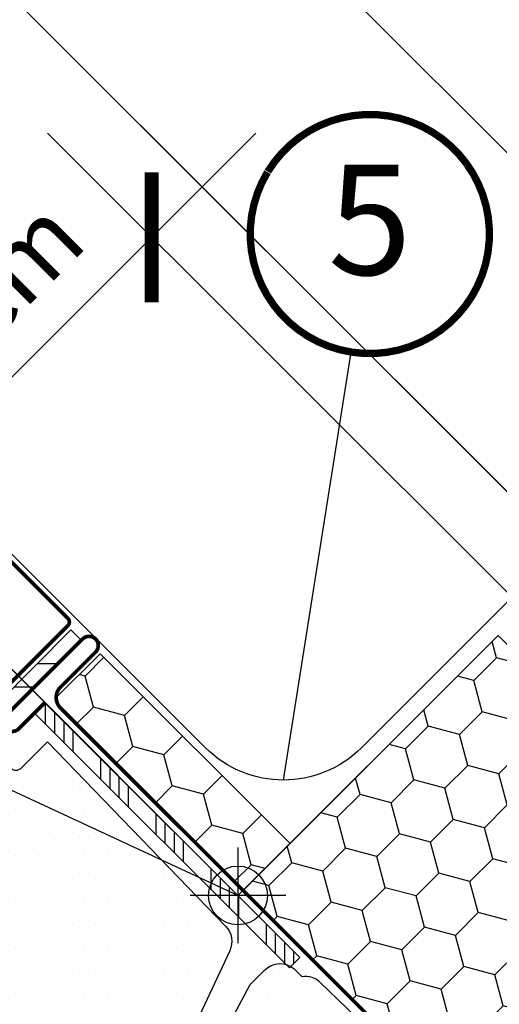
# Model space of a CAD drawing. Units: millimetres. Extents: x -18 to 4113, y -65 to 2514.
# Drawn here: x 505 to 570, y 1109 to 1243 of the extents above; entities that cross this region are included whole.
import ezdxf
from ezdxf.enums import TextEntityAlignment as Align

# ---------------------------------------------------------------- set-up
doc = ezdxf.new("R2010")
doc.units = ezdxf.units.MM
doc.header["$LTSCALE"] = 20
doc.header["$MEASUREMENT"] = 0
doc.header["$PDMODE"] = 1
doc.linetypes.add('AUSGEZOGEN', pattern=[0])
doc.linetypes.add('VERDECKT', pattern=[0.375, 0.25, -0.125])
doc.layers.get('0').update_dxf_attribs({"plot": 0})
for name, color, linetype in [('VELUX-1_10', 1, 'Continuous'), ('VELUX-1_5', 1, 'Continuous'), ('VELUX-BDX', 6, 'Continuous'), ('VELUX-BLAU', 5, 'Continuous'), ('VELUX-F-1_10', 1, 'Continuous'), ('VELUX-F-1_5', 1, 'Continuous'), ('VELUX-FENSTER', 5, 'Continuous'), ('VELUX-FENSTERSCHRAFFUR', 8, 'Continuous')]:
    doc.layers.add(name, color=color, linetype=linetype)
doc.layers.get('0').off()
doc.styles.add('Verdana', font='verdana.ttf')
doc.dimstyles.new('Standard_Detail_M_5', dxfattribs={"dimtxt": 10, "dimasz": 12.5, "dimexe": 20, "dimexo": 0, "dimgap": 4, "dimtad": 1, "dimdec": 0, "dimdsep": 46, "dimtxsty": 'Verdana', "dimblk": 'ARCHTICK', "dimcen": 5, "dimdle": 20, "dimclrd": 256, "dimclre": 256, "dimclrt": 256, "dimadec": 0, "dimazin": 0, "dimtfac": 1, "dimtdec": 0, "dimtmove": 1, "dimatfit": 2, "dimldrblk": 'ARCHTICK', "dimfxl": 1, "dimtolj": 1, "dimtzin": 0, "dimlwd": -1, "dimarcsym": 0})
pattern_1 = [(0, (-501.6820075755511, -1326.767022285159), (1.5625, 3.125), [0, -3.125])]

# ---------------------------------------------------------------- blocks, each defined once
blk = doc.blocks.new('_ArchTick')
at = {"color": 0, "linetype": 'ByBlock', "const_width": 0.15}
blk.add_lwpolyline([(-0.5, -0.5), (0.5, 0.5)], dxfattribs=at)
blk = doc.blocks.new('*D11')
at = {"layer": 'Defpoints', "color": 0, "transparency": 16777216}
for p in [(454.189784612353, 1220.416165158308), (579.4136517329648, 1217.065563912066), (518.4770187957799, 1156.128930974881)]:
    blk.add_point(p, dxfattribs=at)
at = {"layer": 'VELUX-1_5', "transparency": 16777216}
blk.add_line((529.2685531732689, 1295.494933719224), (440.047648988622, 1206.274029534577), dxfattribs=at)
at = {"layer": 'VELUX-1_5', "lineweight": -2, "transparency": 16777216}
for p, q in [((579.4136517329648, 1217.065563912066), (500.9842819258069, 1295.494933719224)), ((518.4770187957799, 1156.128930974881), (440.047648988622, 1234.558300782039))]:
    blk.add_line(p, q, dxfattribs=at)
at = {"layer": 'VELUX-1_5', "transparency": 16777216, "xscale": 12.5, "yscale": 12.5, "zscale": 12.5}
for p, rotation in [((515.1264175495379, 1281.352798095493), 45.00000000000008), ((454.189784612353, 1220.416165158308), 225)]:
    blk.add_blockref('_ArchTick', p, dxfattribs=dict(at, rotation=rotation))
at = {"layer": 'VELUX-1_5', "transparency": 16777216, "insert": (478.1492995074446, 1257.393283200401), "char_height": 10, "attachment_point": 5, "rotation": 45.00000000000004, "style": 'Verdana'}
blk.add_mtext('\\A1;6-10 cm', dxfattribs=at)
blk = doc.blocks.new('*D12')
at = {"layer": 'Defpoints', "color": 0, "transparency": 16777216}
for p in [(523.1467719625279, 1213.568849024623), (573.7594653594174, 1162.956155627735), (534.8685892247154, 1124.065279493032)]:
    blk.add_point(p, dxfattribs=at)
at = {"layer": 'VELUX-1_5', "transparency": 16777216}
blk.add_line((470.1137602040951, 1160.535837266189), (537.2889075862587, 1227.710984648354), dxfattribs=at)
at = {"layer": 'VELUX-1_5', "lineweight": -2, "transparency": 16777216}
for p, q in [((573.7594653594174, 1162.956155627735), (509.0046363387967, 1227.710984648354)), ((534.8685892247154, 1124.065279493032), (470.1137602040946, 1188.820108513651))]:
    blk.add_line(p, q, dxfattribs=at)
at = {"layer": 'VELUX-1_5', "transparency": 16777216, "xscale": 12.5, "yscale": 12.5, "zscale": 12.5}
for p, rotation in [((523.1467719625279, 1213.568849024623), 45.00000000000076), ((484.2558958278258, 1174.67797288992), 225.0000000000007)]:
    blk.add_blockref('_ArchTick', p, dxfattribs=dict(at, rotation=rotation))
at = {"layer": 'VELUX-1_5', "transparency": 16777216, "insert": (496.4588318670531, 1201.365912985395), "char_height": 10, "attachment_point": 5, "rotation": 45.00000000000075, "style": 'Verdana'}
blk.add_mtext('\\A1;5,5 cm', dxfattribs=at)
blk = doc.blocks.new('BDX_o_vertiefter')
at = {"layer": 'VELUX-BDX'}
h = blk.add_hatch(dxfattribs=at)
h.set_pattern_fill('HONEY', color=256, scale=35, angle=45)
h.set_pattern_definition([(45, (-800.731267104236, -1237.79472789782), (1.961258845367617, 7.319517657705818), [4.375, -8.75]), (165, (-800.731267104236, -1237.79472789782), (-7.319517657705818, -1.961258845367614), [4.375, -8.75]), (104.9999999999999, (-800.731267104236, -1237.79472789782), (-5.358258812338201, 5.358258812338204), [-8.75, 4.375])])
h.paths.add_polyline_path([(7.085574411567904, 63.62511506633814), (-25.44134320481862, 31.09819745431014, -0.1989123673663972), (-24.26977032970899, 28.26977032970831, -0.1353601473538595), (-24.83517715560129, 26.21950943695038), (-5.642784775125619, 7.02711705647448), (-2.035759975004111, 3.4200922563532, -0.5822174848115118), (4.014500917754048, -0.0145009177542761, -0.1434296071650652), (3.382467191200703, -2.172463656293757), (34.87487090986929, -34.8748595506197), (27.80380309800626, -41.94592736248501), (35.36984565670014, -49.51196992118116), (77.79625252789354, -7.085563049988422)])
h.paths.add_polyline_path([(-25.44134320431249, 31.09819745380423), (-27.57760418899398, 28.96193647034329), (-26.88543804835899, 28.26977032970808), (-24.26977032970899, 28.26977032970786, 0.1989123673199419)])
h.paths.add_polyline_path([(-24.26977032970899, 28.26977032970786), (-26.88543804835899, 28.26977032970808), (-24.83517715560129, 26.21950943695038, 0.1353601473538305)])
h.paths.add_polyline_path([(2.842928042499806, 2.813926206992164, 0.3435217722756916), (-2.035759975004111, 3.4200922563532), (-1.154778068040286, 2.53911034938892, -0.009423541562835), (-1.102489180823795, 2.484812433424849), (0.67158113165533, 0.6425792961472326)], flags=17)
h.paths.add_polyline_path([(2.842928042499806, 2.813926206992164), (0.67158113165533, 0.6425792961472326), (3.382467191200703, -2.172463656293757, 0.1434296071650644), (4.014500917754048, -0.0145009177542761, 0.1989123673796751)], flags=17)
h = blk.add_hatch(dxfattribs=at)
h.set_pattern_fill('HONEY', color=256, scale=35, angle=45)
h.set_pattern_definition([(45, (-897.339347577164, -1146.983641982707), (1.961258845367617, 7.319517657705818), [4.375, -8.75]), (165, (-897.339347577164, -1146.983641982707), (-7.319517657705818, -1.961258845367614), [4.375, -8.75]), (104.9999999999999, (-897.339347577164, -1146.983641982707), (-5.358258812338201, 5.358258812338204), [-8.75, 4.375])])
h.paths.add_polyline_path([(-27.57760419069382, 28.96193646864322), (-21.19870645294304, 35.34083420274988), (-47.00810396625229, 61.15023171605912), (-53.38700170048105, 54.7713339818306)])
for p, q in [((-27.57760419073293, 28.9619364686821), (7.085574411567904, 63.62511506633814)), ((7.085574411567904, 63.62511506633814), (77.79625252789354, -7.085563049988422)), ((34.87487090986929, -34.8748595506197), (-1.154778068039377, 2.539110349388238)), ((77.79625252789354, -7.085563049988422), (35.36984565670014, -49.51196992118116)), ((27.80380309800626, -41.94592736248501), (34.87487090986929, -34.8748595506197)), ((35.36984565670014, -49.51196992118116), (27.80380309800626, -41.94592736248501))]:
    blk.add_line(p, q, dxfattribs=at)
blk.add_lwpolyline([(-52.96746171282212, 55.19087396948953), (-47.00810396625229, 61.15023171605912), (-21.19870645294304, 35.34083420274988), (-27.57760419069382, 28.96193646864322), (-52.38170349624216, 53.76603577745959)], dxfattribs=at)
blk.add_lwpolyline([(-1.102489180821976, 2.484812433423257, 0.0094235415629822), (-1.154778068039377, 2.539110349388238), (-5.642784775125619, 7.02711705647448), (-52.38170349608299, 53.76603577743276, -0.2002933651522727), (-52.96746171282165, 55.19087396948953)], format="xyb", dxfattribs=at)
blk = doc.blocks.new('BFX_EDJ_o_2')
at = {"layer": 'VELUX-BDX', "color": 6, "linetype": 'AUSGEZOGEN'}
blk.add_lwpolyline([(228.2651481145338, 192.3677834618178), (278.2191502767789, 244.2780247798201, -1.000321610872136), (282.461790963687, 240.035384092912), (220.0497454395761, 177.6233385683796, -0.2812584061850758), (209.9156868448324, 175.1750530689843), (141.2519928972658, 197.268598166189, 0.2812584061841247), (136.1849635999062, 196.0444554165029), (-11.48997051540755, 48.36952130116117, -0.4142135623730959), (-32.70317395100392, 48.36952130116117), (-44.92997521386337, 60.59632256402131)], format="xyb", dxfattribs=at)
blk = doc.blocks.new('*D58')
at = {"layer": 'Defpoints', "color": 0, "transparency": 16777216}
for p in [(523.1467719625292, 1213.568849024623), (573.7594653594188, 1162.956155627735), (534.8685892247169, 1124.065279493032)]:
    blk.add_point(p, dxfattribs=at)
at = {"layer": 'VELUX-F-1_5', "transparency": 16777216}
blk.add_line((470.1137602040965, 1160.535837266189), (537.28890758626, 1227.710984648354), dxfattribs=at)
at = {"layer": 'VELUX-F-1_5', "lineweight": -2, "transparency": 16777216}
for p, q in [((573.7594653594188, 1162.956155627735), (509.0046363387981, 1227.710984648354)), ((534.8685892247169, 1124.065279493032), (470.1137602040962, 1188.820108513651))]:
    blk.add_line(p, q, dxfattribs=at)
at = {"layer": 'VELUX-F-1_5', "transparency": 16777216, "xscale": 12.5, "yscale": 12.5, "zscale": 12.5}
for p, rotation in [((523.1467719625292, 1213.568849024623), 45.00000000000066), ((484.2558958278273, 1174.67797288992), 225.0000000000007)]:
    blk.add_blockref('_ArchTick', p, dxfattribs=dict(at, rotation=rotation))
at = {"layer": 'VELUX-F-1_5', "transparency": 16777216, "insert": (496.4588318670546, 1201.365912985395), "char_height": 10, "attachment_point": 5, "rotation": 45.00000000000067, "style": 'Verdana'}
blk.add_mtext('\\A1;5,5 cm', dxfattribs=at)
blk = doc.blocks.new('*D57')
at = {"layer": 'Defpoints', "color": 0, "transparency": 16777216}
for p in [(454.1897846123539, 1220.416165158308), (579.413651732966, 1217.065563912066), (518.4770187957809, 1156.128930974881)]:
    blk.add_point(p, dxfattribs=at)
at = {"layer": 'VELUX-F-1_5', "transparency": 16777216}
blk.add_line((529.2685531732699, 1295.494933719224), (440.0476489886229, 1206.274029534577), dxfattribs=at)
at = {"layer": 'VELUX-F-1_5', "lineweight": -2, "transparency": 16777216}
for p, q in [((579.413651732966, 1217.065563912066), (500.9842819258079, 1295.494933719224)), ((518.4770187957809, 1156.128930974881), (440.0476489886229, 1234.558300782039))]:
    blk.add_line(p, q, dxfattribs=at)
at = {"layer": 'VELUX-F-1_5', "transparency": 16777216, "xscale": 12.5, "yscale": 12.5, "zscale": 12.5}
for p, rotation in [((515.1264175495389, 1281.352798095493), 45), ((454.1897846123539, 1220.416165158308), 225)]:
    blk.add_blockref('_ArchTick', p, dxfattribs=dict(at, rotation=rotation))
at = {"layer": 'VELUX-F-1_5', "transparency": 16777216, "insert": (478.1492995074457, 1257.393283200402), "char_height": 10, "attachment_point": 5, "rotation": 45, "style": 'Verdana'}
blk.add_mtext('\\A1;6-10 cm', dxfattribs=at)
blk = doc.blocks.new('Punkt_blau')
at = {"layer": 'VELUX-BLAU'}
for p, q in [((4.596194077713334, 4.596194077711857), (-4.596194077711743, -4.596194077710606)), ((4.59619407771288, -4.596194077712539), (-4.596194077710606, 4.596194077711857))]:
    blk.add_line(p, q, dxfattribs=at)
blk.add_circle((0, 0), 4, dxfattribs=at)
blk = doc.blocks.new('V22_GPU_66_o')
at = {"layer": 'VELUX-FENSTERSCHRAFFUR'}
h = blk.add_hatch(dxfattribs=at)
h.set_pattern_fill('ANSI32', color=6, angle=-45.00000000000001, style=0)
h.set_pattern_definition([(360, (-828.1669359656097, -149.3286895264127), (2.7e-15, 9.525), []), (360, (-824.9919345941998, -152.5036908978218), (2.7e-15, 9.525), [])])
h.paths.add_polyline_path([(-59.46769130127541, 53.07470653349264), (-49.56819636466389, 62.97420147010416), (-50.98240992703722, 64.3884150324775), (-60.88190486364874, 54.48892009586507)], flags=0)
h = blk.add_hatch(dxfattribs=at)
h.set_pattern_fill('ANSI34', color=6, scale=10, angle=45.00000000000019, style=0)
h.set_pattern_definition([(90, (-1403.777044984994, 1036.201105874726), (-7.5, -2.4e-14), []), (90, (-1402.527044987091, 1037.451105872628), (-7.5, -2.4e-14), []), (90, (-1401.277044982118, 1038.701105877602), (-7.5, -2.4e-14), []), (90, (-1400.027044984215, 1039.951105875504), (-7.5, -2.4e-14), [])])
h.paths.add_polyline_path([(-21.28392511720267, 18.42647425535142), (-19.86971155482933, 19.84068781772475), (-54.51794383297055, 54.48892009586507), (-55.93215739534389, 53.07470653349264)], flags=0)
h = blk.add_hatch(dxfattribs=at)
h.set_pattern_fill('DOTS', color=256, scale=50)
h.set_pattern_definition(pattern_1)
edge = h.paths.add_edge_path()
edge.add_line((-53.02909188756166, -23.35960880786388), (-69.61778067896739, -6.181518698344916))
edge.add_arc((-67.45976127795211, -4.097543586967276), 2.999999999999966, 169.9999999999861, 224.0000000000178, ccw=False)
edge.add_line((-70.41418453698861, -3.576599053965765), (-66.85950701998809, 16.35832410152579))
edge.add_line((-66.85950701998809, 16.35832410152579), (-59.56845800591873, 29.86852255129179))
edge.add_arc((-61.32609223124337, 30.82284007180942), 1.999999999999864, 331.5000000000495, 403.0000000000335)
edge.add_line((-59.86338482800602, 32.18683679193509), (-70.11669459609038, 43.18216536141881))
edge.add_arc((-69.38534089447057, 43.86416372148096), 1.000000000000231, 134.9999999999816, 222.9999999999605, ccw=False)
edge.add_line((-70.09244767565724, 44.57127050266808), (-65.30028503511676, 49.36343314320947))
edge.add_arc((-64.23962486333674, 48.30277297142993), 1.499999999999931, 47.000000000021316, 135.0000000000123, ccw=False)
edge.add_line((-63.2166273232433, 49.39980352385919), (-59.1278815206224, 45.58698637953421))
edge.add_arc((-58.44588316056024, 46.31834008115265), 0.999999999999234, 226.9999999999861, 315)
edge.add_line((-57.73877637937403, 45.61123329996644), (-54.16439044266917, 49.18561923667221))
edge.add_line((-54.16439044266917, 49.18561923667221), (-29.96325638092094, 24.12461128762334))
edge.add_arc((-32.12127578193668, 22.04063617624752), 2.99999999999903, -25.00000000001438, 43.99999999998681, ccw=False)
edge.add_line((-29.40235242082781, 20.77278139102509), (-34.53500728538347, 9.765767513395076))
edge.add_line((-34.53500728538347, 9.765767513395076), (-39.67628107958081, -1.25989618141557))
edge.add_arc((-36.92157638078652, -2.504928537260184), 3.022995789719082, 155.6786579768263, 223.7864156244775)
edge.add_line((-39.10395052882632, -4.596757072926266), (-36.76956362518104, -7.100080545489618))
edge.add_line((-36.76956362518104, -7.100080545489618), (-39.38585871557189, -9.716375635880468))
edge.add_line((-39.38585871557189, -9.716375635880468), (-34.93825931803258, -14.4858420645387))
edge.add_arc((-35.30393616884203, -14.82684124457), 0.4999999999999384, -44.999999999926274, 43.00000000001512, ccw=False)
edge.add_line((-34.95038277824824, -15.18039463516288), (-38.07771117037919, -18.30772302729383))
edge.add_arc((-38.43126456097252, -17.95416963670095), 0.4999999999997629, 224.9999999999632, 315.00000000003683, ccw=False)
edge.add_line((-38.78481795156586, -18.30772302729383), (-43.02745863868586, -14.06508234017474))
edge.add_arc((-43.38101202927828, -14.41863573076716), 0.4999999999987982, 45, 135)
edge.add_line((-43.7345654198707, -14.06508234017474), (-45.21948966036325, -15.55000658066638))
edge.add_arc((-44.86593626976992, -15.90355997125971), 0.5000000000000844, 135, 225)
edge.add_line((-45.21948966036325, -16.25711336185304), (-40.97684886788011, -20.49975415433437))
edge.add_arc((-41.33040236383658, -20.85330743956502), 0.5000000000004281, -45.00000000003678, 44.99998292520871, ccw=False)
edge.add_line((-40.97684897324325, -21.2068608301588), (-47.52971754922145, -27.75972940613701))
edge.add_arc((-47.88327093981433, -27.40617601554323), 0.5000000000000844, 227.0000170851472, 314.99999999992633, ccw=False)
edge.add_line((-48.2242700108036, -27.771852968036), (-52.99373654850206, -23.32425346880427))
h = blk.add_hatch(dxfattribs=at)
h.set_pattern_fill('DOTS', color=256, scale=50)
h.set_pattern_definition(pattern_1)
h.paths.add_polyline_path([(12.02678518654465, -37.49969112127656, -0.4091571598237983), (12.72764361832742, -37.49359735614962), (16.33292832853112, -40.97505469825228, 0.2370583571198281), (18.91254764566292, -41.75072770166025), (29.01266431568729, -39.96979319479397, 0.1451689336113214), (30.54815116765531, -39.20157929283505), (32.34696097095548, -37.40276948953397, 0.381787152362555), (32.20381032025762, -33.3773237427522), (2.759379464065204, -2.895828892268582, -0.4351333062564557), (-3.084010977994694, -2.547327283174126), (-4.525659204511612, -3.988975509691044), (-7.000532938665855, -1.51410177553771), (-3.432249886274803, 2.054181276853341, -0.0559000723243919), (-2.891950335175351, 2.763444093676298), (-17.08891913887782, 16.47336247887506, 0.2299215311009759), (-19.5796622253074, 17.28758822525287), (-20.62261690242849, 18.31536630738083, 0.046339400732326), (-21.07803438243172, 18.63236499012146), (-21.28392511720267, 18.42647425535142), (-21.77630314337875, 18.91885228152841, 0.2682680933727796), (-24.67770136924992, 18.14396784052496), (-26.64017716472518, 16.18149204505062), (-35.24114747059866, 0.0054195631355469, 0.3280502088702827), (-34.70503092788931, -3.508031950786062), (-27.57731189582774, -10.63575098284673, -0.4142135478238661), (-27.57731200120179, -14.87839156459176), (-34.11497661078465, -21.41605638492365, 0.4466158932923657), (-34.24874826152154, -23.67114816847061), (-33.8951692528317, -24.02467563541814), (-34.03324205687386, -24.16274895576044), (4.035991443688544, -58.44045199134052, 0.4210538809962755), (8.34225126099227, -58.15478800604068), (12.02068818647421, -54.47634859389473), (3.888962162656753, -46.34462257007817, -0.4144835540058012), (3.889212824471542, -45.63726369408505)])
at = {"layer": 'VELUX-FENSTER', "color": 6}
blk.add_line((-49.39184827189456, 63.15054956287531), (-59.82167329439471, 52.72072454037334), dxfattribs=at)
at = {"layer": 'VELUX-FENSTER', "color": 4, "const_width": 0.5}
for points in [[(-94.64333013917178, 62.32010293487206), (-104.1946549302408, 63.15573557538971, -0.6370702608076214), (-105.0495674122488, 65.50458831531472), (-97.13972743633673, 73.41442829122684, -0.1539147210599161), (-96.40408802208287, 73.79737793137457), (-82.51138203839317, 76.24703683134913, -0.2446984432289442), (-81.29682095013334, 75.86408719120078), (-61.39138052822841, 55.95864676929614, 0.4142135623732283), (-60.40143103456751, 55.95864676929614), (-51.39147642868841, 64.9686013751753, 0.4142135623730951), (-51.39147642868841, 65.9585508688362), (-59.55290289714378, 74.11997733729157, 0.6681786379192407), (-60.74787764397445, 73.62500259046129), (-60.7478776439741, 67.76181493754814)], [(-3.290599329353426, 1.846504485955847), (-5.411919672913427, -0.2748158576032438, 0.9999999999999998), (-3.290599329352517, -2.396136201162335), (-1.169278985793425, -0.2748158576032438, 0.4142135623730951), (-1.169278985793425, 2.553611267142514), (-5.657285692879668, 7.041617974228756), (-52.39620441383704, 53.78053669518704, -0.4142135623730951), (-52.39620441383704, 56.60896381993279), (-47.6191653423757, 61.38600289139595, 0.9977024673127125), (-49.39184827179634, 63.150549562778), (-59.82167329429831, 52.72072454027602, 0.9999999999999998), (-58.05390634133255, 50.95295758731026), (-54.51837243539921, 54.48849149324269)]]:
    blk.add_lwpolyline(points, format="xyb", dxfattribs=at)
at = {"layer": 'VELUX-FENSTER'}
for points in [[(-70.41418453698861, -3.576599053965765), (-66.85950701998809, 16.35832410152579, 2.114613754215481), (-66.85950701998809, 16.35832410152579), (-59.56845800591873, 29.86852255129179, 0.3225094152674328), (-59.86338482800602, 32.18683679193509), (-70.11669459609038, 43.18216536141881, -0.4040262258350222), (-70.09244767565724, 44.57127050266808), (-65.30028503511676, 49.36343314320947, -0.4040262258351329), (-63.2166273232433, 49.39980352385919), (-59.1278815206224, 45.58698637953421, 0.4040262258351739), (-57.73877637937403, 45.61123329996644), (-54.16439044266917, 49.18561923667221), (-29.96325638092094, 24.12461128762334, -0.3105082534628565), (-29.40235242082781, 20.77278139102509), (-34.53500728538347, 9.765767513395076)], [(-35.23252102476363, 0.0217352889712856), (-26.64031170500675, 16.18135857529796), (-24.67817419833045, 18.14349511681212, -0.3896153522713526), (-20.62261690242849, 18.31536630738083), (-19.5796622253074, 17.28758822525378, -0.2299215311010984), (-17.08891913887782, 16.47336247887506), (-2.805994270055634, 2.680436893069781)]]:
    blk.add_lwpolyline(points, format="xyb", dxfattribs=at)
at = {"layer": 'VELUX-FENSTERSCHRAFFUR', "color": 6}
for p, q in [((-60.88190486364874, 54.48892009586507), (-50.98240992703722, 64.3884150324775)), ((-50.98240992703722, 64.3884150324775), (-49.56819636466389, 62.97420147010416)), ((-19.86971155482933, 19.84068781772475), (-54.51794383297055, 54.48892009586507)), ((-55.93215739534389, 53.07470653349264), (-21.28392511720267, 18.42647425535142)), ((-21.28392511720267, 18.42647425535142), (-19.86971155482933, 19.84068781772475))]:
    blk.add_line(p, q, dxfattribs=at)
at = {"rotation": 45}
blk.add_blockref('Punkt_blau', (-28.28427124746395, 28.28427124746168), dxfattribs=at)

msp = doc.modelspace()

# ---------------------------------------------------------------- linework, layer by layer
at = {"layer": 'VELUX-1_10'}
msp.add_line((438.1918963435563, 1312.216290144064), (591.1932347039416, 1159.214951783679), dxfattribs=at)
at = {"layer": 'VELUX-1_10', "color": 7}
msp.add_circle((526.9016209722996, 1135.745959684902), 165, dxfattribs=at)
at = {"layer": 'VELUX-1_5'}
for p, q in [((541.0469992864984, 1139.766426555888), (550.2451812795424, 1197.952074230616)), ((534.8592964368949, 1124.074572280854), (437.3391169157749, 1169.364539544725))]:
    msp.add_line(p, q, dxfattribs=at)
at = {"layer": 'VELUX-1_5', "const_width": 1}
msp.add_lwpolyline([(538.9196039082694, 1222.48107341822, -680.2406413038243), (538.8699890898387, 1222.399409610287, 1.773395182032496)], format="xyb", dxfattribs=at)
at = {"layer": 'VELUX-BLAU', "linetype": 'VERDECKT', "ltscale": 10}
msp.add_line((534.8592930636494, 1124.074588422032), (710.0001720636754, 1299.215467422058), dxfattribs=at)
at = {"layer": 'VELUX-F-1_10'}
msp.add_line((438.1918963435564, 1312.216290144064), (591.1932347039419, 1159.214951783679), dxfattribs=at)
at = {"layer": 'VELUX-F-1_10', "color": 7}
msp.add_circle((526.9016209722995, 1135.745959684902), 165, dxfattribs=at)
at = {"layer": 'VELUX-F-1_5'}
for p, q in [((541.046999286499, 1139.766426555888), (550.2451812795434, 1197.952074230616)), ((534.8592964368954, 1124.074572280854), (437.3391169157757, 1169.364539544725))]:
    msp.add_line(p, q, dxfattribs=at)
at = {"layer": 'VELUX-F-1_5', "const_width": 1}
msp.add_lwpolyline([(538.9196039082698, 1222.48107341822, -680.2406413038243), (538.8699890898396, 1222.399409610287, 1.773395182032496)], format="xyb", dxfattribs=at)

# ---------------------------------------------------------------- block references
at = {"layer": 'VELUX-BDX'}
for name, p in [('BFX_EDJ_o_2', (563.1435715197041, 1095.790303536928)), ('BDX_o_vertiefter', (563.1435715197089, 1095.790303536924))]:
    msp.add_blockref(name, p, dxfattribs=at)
at = {"layer": 'VELUX-FENSTER'}
msp.add_blockref('V22_GPU_66_o', (563.1435643111122, 1095.79031717457), dxfattribs=at)

# ---------------------------------------------------------------- texts
at = {"layer": 'VELUX-1_5', "style": 'Verdana'}
msp.add_attdef('5', text='1', height=15, dxfattribs=at).set_placement((552.7825267560711, 1214.00275577166), align=Align.MIDDLE)
at = {"layer": 'VELUX-F-1_5', "style": 'Verdana'}
msp.add_attdef('5', text='1', height=15, dxfattribs=at).set_placement((552.782526756072, 1214.00275577166), align=Align.MIDDLE)

# ---------------------------------------------------------------- dimensions: what is measured, and where the dimension line sits
at = {"layer": 'VELUX-1_5'}
dim = msp.add_aligned_dim(p1=(579.413651732965, 1217.065563912066), p2=(518.47701879578, 1156.128930974881), distance=-90.91587846965777, text='6-10 cm', dimstyle='Standard_Detail_M_5', dxfattribs=at)
dim.commit()
dim.dimension.update_dxf_attribs({"geometry": '*D11', "text_midpoint": (478.1492995074446, 1257.393283200401)})
dim = msp.add_aligned_dim(p1=(534.8685892247155, 1124.065279493032), p2=(573.7594653594174, 1162.956155627735), distance=71.57715743011133, text='5,5 cm', dimstyle='Standard_Detail_M_5', override={"dimatfit": 3}, dxfattribs=at)
dim.commit()
dim.dimension.update_dxf_attribs({"geometry": '*D12', "text_midpoint": (496.4588318670531, 1201.365912985395)})
at = {"layer": 'VELUX-F-1_5'}
dim = msp.add_aligned_dim(p1=(579.4136517329661, 1217.065563912066), p2=(518.477018795781, 1156.128930974881), distance=-90.91587846965776, text='6-10 cm', dimstyle='Standard_Detail_M_5', dxfattribs=at)
dim.commit()
dim.dimension.update_dxf_attribs({"geometry": '*D57', "text_midpoint": (478.1492995074457, 1257.393283200402)})
dim = msp.add_aligned_dim(p1=(534.8685892247167, 1124.065279493032), p2=(573.7594653594188, 1162.956155627735), distance=71.57715743011134, text='5,5 cm', dimstyle='Standard_Detail_M_5', override={"dimatfit": 3}, dxfattribs=at)
dim.commit()
dim.dimension.update_dxf_attribs({"geometry": '*D58', "text_midpoint": (496.4588318670546, 1201.365912985395)})

doc.saveas('drawing.dxf')
